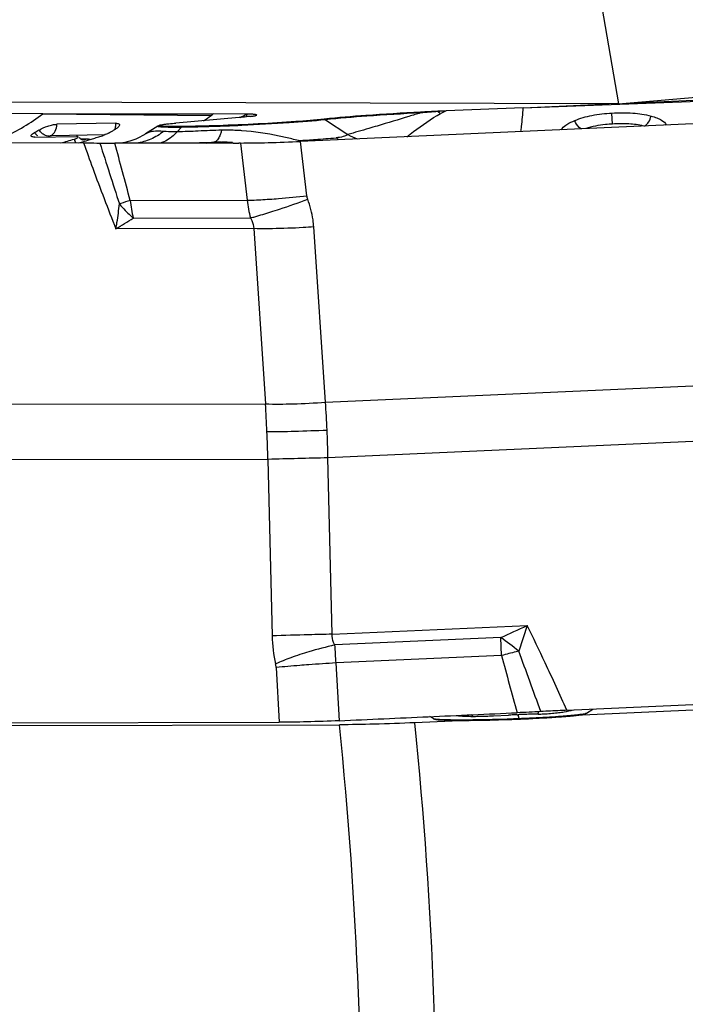
# Model space of a CAD drawing. Units: millimetres. Extents: x 0 to 594, y 0 to 420.
# Drawn here: x 272 to 279, y 231 to 240 of the extents above; entities that cross this region are included whole.
import ezdxf

# ---------------------------------------------------------------- set-up
doc = ezdxf.new("R2010")
doc.units = ezdxf.units.MM
doc.header["$LTSCALE"] = 32.67
for name, color, linetype in [('607065213-000_CL', 7, 'CONTINUOUS'), ('607079947-000_CL', 7, 'CONTINUOUS'), ('607150821-000_CL', 7, 'CONTINUOUS')]:
    doc.layers.add(name, color=color, linetype=linetype)

msp = doc.modelspace()

# ---------------------------------------------------------------- linework, layer by layer
at = {"layer": '607065213-000_CL', "color": 9, "linetype": 'CONTINUOUS'}
for p, q in [((277.1994, 239.0571), (279.5258, 239.145)), ((276.3971, 239.0204), (276.397, 239.023)), ((272.6842, 238.9995), (274.2654, 238.9841)), ((275.341, 238.9428), (275.5509, 238.8048)), ((278.0394, 238.9035), (278.0339, 239.0068)), ((273.7635, 238.8814), (273.765, 238.8832)), ((273.985, 238.8721), (273.9466, 238.8296)), ((272.7663, 238.796), (273.2702, 238.8044)), ((273.0917, 238.7623), (273.0428, 238.7616)), ((275.1665, 238.2296), (275.1068, 238.7399)), ((274.542, 238.7247), (274.6049, 238.1868)), ((273.5056, 238.1851), (274.6049, 238.1868)), ((273.5339, 238.0189), (274.6356, 238.0206)), ((274.6668, 237.9202), (273.3713, 237.9183)), ((274.6668, 237.9202), (274.777, 236.2723)), ((275.3412, 236.2875), (275.231, 237.9354)), ((275.3412, 236.2875), (282.8388, 236.6233)), ((269.479, 236.2644), (274.777, 236.2723)), ((282.8623, 236.1009), (275.3646, 235.7651)), ((274.8005, 235.75), (269.5024, 235.7421)), ((274.8005, 235.75), (274.8387, 234.0913)), ((275.4029, 234.1065), (275.3646, 235.7651)), ((275.4029, 234.1065), (277.2362, 234.1886)), ((277.2362, 234.1886), (277.1571, 233.9482)), ((276.9883, 234.0752), (275.4292, 234.0054)), ((276.9958, 233.9059), (276.9883, 234.0752)), ((277.1571, 233.9482), (277.133, 233.942)), ((276.9958, 233.9059), (275.4401, 233.8363)), ((275.4716, 233.2936), (275.4401, 233.8363)), ((274.8772, 233.7932), (274.9071, 233.2785)), ((276.4136, 233.3071), (276.4449, 233.3055)), ((276.9201, 233.3397), (277.0603, 233.3462)), ((277.1437, 233.35), (277.1505, 233.3503)), ((277.1448, 233.3145), (277.1615, 233.3151)), ((277.1615, 233.3151), (277.1505, 233.3503)), ((277.1615, 233.3151), (277.1636, 233.309)), ((277.6242, 233.3423), (277.6332, 233.3431)), ((277.7946, 233.3653), (277.7953, 233.3657))]:
    msp.add_line(p, q, dxfattribs=at)
at = {"layer": '607065213-000_CL', "color": 7, "linetype": 'CONTINUOUS'}
for p, q in [((278.1828, 239.0999), (279.5267, 239.1586)), ((277.1994, 239.0571), (276.4757, 239.0264)), ((277.1994, 239.0571), (278.0081, 239.0923)), ((272.6842, 238.9995), (272.2016, 239.0013)), ((272.6842, 238.9995), (274.2841, 238.998)), ((274.5293, 238.9649), (273.9358, 238.9126)), ((274.6027, 238.9969), (274.2841, 238.998)), ((274.5431, 238.9661), (274.5293, 238.9649)), ((280.5949, 238.9857), (275.1068, 238.7399)), ((273.3705, 238.91), (272.8162, 238.9006)), ((273.765, 238.8832), (273.6511, 238.8107)), ((273.776, 238.8888), (273.7782, 238.8909)), ((273.7947, 238.8957), (273.809, 238.8983)), ((272.5977, 238.8175), (272.6078, 238.8235)), ((272.6092, 238.7808), (273.0017, 238.786)), ((273.0609, 238.7536), (273.0608, 238.7536)), ((273.6539, 238.8124), (273.6248, 238.7949)), ((273.0676, 238.7256), (269.1895, 238.7198)), ((273.797, 238.7237), (273.7135, 238.7236)), ((273.8788, 238.7238), (273.797, 238.7237)), ((274.0369, 238.724), (273.8788, 238.7238)), ((274.1135, 238.7241), (274.0369, 238.724)), ((274.1886, 238.7243), (274.1135, 238.7241)), ((274.2622, 238.7244), (274.1886, 238.7243)), ((274.3343, 238.7244), (274.2622, 238.7244)), ((274.405, 238.7244), (274.3343, 238.7244)), ((274.3602, 238.7331), (274.3667, 238.7331)), ((274.4675, 238.7244), (274.405, 238.7244)), ((274.4742, 238.7244), (274.4675, 238.7244)), ((274.542, 238.7247), (274.5275, 238.7246)), ((277.6084, 233.3915), (283.0965, 233.6373)), ((277.7953, 233.3657), (277.8531, 233.4025)), ((271.029, 233.2727), (274.907, 233.2785)), ((276.3506, 233.3162), (276.3207, 233.3316)), ((277.145, 233.3083), (277.152, 233.3085)), ((277.152, 233.3085), (277.1636, 233.309))]:
    msp.add_line(p, q, dxfattribs=at)
for points in [[(273.065, 238.7536), (273.0652, 238.7536), (273.0635, 238.7539), (273.0603, 238.7546), (273.0555, 238.756), (273.0493, 238.7584), (273.0421, 238.7619), (273.0343, 238.7667), (273.0263, 238.7727)], [(273.6248, 238.7949), (273.5904, 238.7768), (273.5584, 238.7622), (273.5291, 238.7507), (273.5022, 238.7416), (273.4778, 238.7347), (273.4563, 238.7295), (273.4379, 238.7259), (273.4228, 238.7235)], [(274.4678, 238.7306), (274.4174, 238.7322), (274.3667, 238.7331)]]:
    msp.add_lwpolyline(points, dxfattribs=at)
for centre, radius, start, end in [((277.4568, 215.4267), 23.62, 92.57174, 92.96641), ((277.7457, 209.0501), 30.0032, 92.42589, 92.57646), ((272.0679, 241.9366), 3.6806, 306.65954, 307.02252), ((274.5562, 239.726), 0.7551, 276.13782, 277.49344), ((271.7112, 240.4298), 1.8395, 299.17082, 300.64402), ((272.4192, 240.4228), 1.8321, 298.80784, 300.21388), ((272.4117, 240.4358), 1.8472, 300.21237, 300.49232), ((272.4065, 240.4446), 1.8574, 300.49284, 301.33017), ((273.8769, 238.7074), 0.2085, 118.29715, 122.47173), ((271.7505, 242.8587), 4.2781, 284.92911, 286.71611), ((271.0078, 245.7517), 7.3086, 286.17269, 286.69545), ((270.8368, 246.3231), 7.9051, 286.69273, 287.02969), ((270.7376, 246.6474), 8.2442, 287.02842, 287.19399), ((270.6743, 246.8522), 8.4585, 287.19396, 287.35783), ((270.6134, 247.047), 8.6627, 287.3578, 287.5203), ((270.5554, 247.2308), 8.8554, 287.52027, 287.68167), ((273.1159, 239.1986), 0.4249, 287.69164, 288.69596), ((271.8702, 242.7735), 4.208, 285.84724, 286.19005), ((274.4478, 252.0082), 13.2838, 270.11394, 270.34378), ((276.4496, 233.5077), 0.2156, 242.67481, 246.84939), ((276.5991, 237.3547), 4.0579, 268.77473, 269.36498), ((276.6224, 239.4328), 6.1361, 269.36269, 270.25981), ((276.6175, 242.259), 8.9623, 270.20918, 270.55622), ((276.6005, 244.1295), 10.8329, 270.54988, 270.85417), ((276.5214, 248.9572), 15.6612, 270.88026, 272.08502), ((276.3725, 253.7239), 20.4302, 272.01604, 272.167), ((276.6838, 245.6922), 12.3925, 272.21862, 272.41366), ((276.6729, 245.9545), 12.655, 272.4132, 272.60292), ((276.6771, 245.8648), 12.5652, 272.60249, 272.79226), ((276.7078, 245.2447), 11.9443, 272.79009, 273.38079), ((276.7997, 243.6568), 10.3538, 273.39097, 273.6082), ((276.882, 242.3599), 9.0543, 273.60531, 274.07844), ((277.0094, 240.5514), 7.2413, 274.09053, 274.36461), ((277.1083, 239.2599), 5.9461, 274.36159, 274.8736), ((277.2146, 237.9928), 4.6745, 274.89439, 275.03004), ((277.2738, 237.3229), 4.002, 275.026, 275.4933), ((277.3718, 236.2996), 2.974, 275.50264, 276.06123), ((277.4674, 235.3944), 2.0638, 276.07442, 276.7813), ((277.6834, 233.5416), 0.2085, 298.29715, 302.47173)]:
    msp.add_arc(centre, radius, start, end, dxfattribs=at)
at = {"layer": '607065213-000_CL', "color": 9, "linetype": 'CONTINUOUS'}
for centre, radius, start, end in [((276.0629, 238.9552), 0.1817, 16.85401, 19.25482), ((277.8524, 219.4386), 19.6359, 94.25055, 94.71966), ((279.2031, 202.55), 36.5782, 94.27611, 94.39966), ((276.7764, 239.5193), 0.6267, 232.75032, 235.74179), ((277.848, 236.1096), 3.2234, 115.19531, 116.22303), ((273.003, 240.696), 2.127, 304.1055, 306.40466), ((272.2169, 243.6813), 5.257, 296.21777, 296.99012), ((275.2501, 238.8046), 0.1654, 56.67043, 61.10502), ((273.2102, 238.9133), 0.1602, 353.55748, 358.82483), ((274.0808, 238.7856), 0.1291, 133.23272, 137.9388), ((272.7483, 238.9188), 0.1697, 214.13587, 217.3763), ((272.7519, 238.9215), 0.1742, 217.36523, 219.04848), ((273.3701, 238.8995), 0.4129, 199.5348, 201.48644), ((273.0595, 238.8163), 0.0625, 271.29108, 274.83133), ((274.0991, 234.9905), 3.8848, 75.25298, 76.19029), ((273.7647, 258.9604), 20.2564, 273.74561, 273.86854), ((275.8257, 239.8796), 1.3514, 236.9157, 237.52235), ((273.8451, 257.771), 19.0643, 273.86842, 273.99635), ((275.8862, 239.3523), 0.7302, 232.36732, 234.80341), ((276.0148, 239.6768), 0.9877, 241.99053, 247.59344), ((364.0581, 267.4118), 95.2593, 197.526688, 197.888327), ((209.6556, 221.3089), 66.0427, 14.805299, 15.288491), ((274.3504, 236.4208), 2.3123, 89.75801, 91.47015), ((275.0942, 233.182), 5.2493, 107.61529, 108.62079), ((274.8586, 238.3301), 1.3607, 186.11796, 193.22115), ((275.7416, 238.3108), 1.1435, 186.22973, 194.70551), ((274.6895, 234.3877), 3.9775, 108.6422, 108.85334), ((268.7811, 245.4887), 8.8533, 301.23, 302.46783), ((261.3832, 235.4098), 13.4216, 2.5699, 3.6847), ((265.0815, 235.5656), 10.285, 2.56966, 4.02458), ((261.2876, 235.4053), 13.5173, 1.46125, 2.57078), ((265.0116, 235.5623), 10.355, 1.12235, 2.5707), ((276.9994, 164.3911), 71.3927, 91.312085, 91.765032), ((261.3892, 268.4157), 37.7176, 294.42978, 294.84392), ((276.4511, 183.4828), 50.6342, 91.43213, 91.82486), ((276.1308, 234.1211), 1.2924, 181.31856, 193.15585), ((277.3464, 149.8302), 84.2987, 91.321068, 91.468776), ((273.4217, 229.1596), 6.0732, 52.04387, 54.03683), ((276.2552, 230.3536), 3.7441, 102.74534, 106.6067), ((270.4964, 233.6025), 4.9493, 2.70715, 4.66935), ((282.8264, 211.9948), 22.6736, 104.54289, 104.90133), ((213.4342, 210.4131), 67.9305, 19.760096, 20.270982), ((276.4299, 216.7425), 17.1224, 93.314, 94.17123), ((321.6531, 245.8364), 46.2234, 194.95756, 195.6483), ((274.6792, 233.7817), 0.1984, 3.3183, 13.16844), ((277.3419, 234.8542), 1.4968, 275.04024, 277.30418), ((277.3518, 234.7635), 1.4057, 277.37259, 279.55931), ((277.3164, 234.9727), 1.6178, 279.56525, 282.6637), ((276.7261, 234.7561), 1.4216, 263.75471, 270.08726), ((276.4907, 233.0727), 0.3535, 47.77848, 51.4781), ((278.0357, 212.7925), 20.5768, 92.59014, 92.71709), ((276.3575, 254.065), 20.7654, 272.03438, 272.17285), ((277.6835, 220.5656), 12.7958, 92.41779, 92.58749), ((277.4025, 227.3445), 6.011, 92.20572, 92.40273), ((276.6705, 245.9885), 12.6829, 272.21861, 272.41179), ((277.407, 227.2282), 6.1275, 92.01108, 92.20587), ((277.4092, 227.1646), 6.1911, 91.81731, 92.01122), ((276.6593, 246.2576), 12.9522, 272.41134, 272.60145), ((277.4178, 226.8909), 6.4649, 91.6296, 91.81611), ((277.4445, 225.9381), 7.4181, 91.13898, 91.62616), ((276.6635, 246.167), 12.8615, 272.601, 272.79227), ((276.695, 245.531), 12.2248, 272.79011, 273.38079), ((277.4283, 226.8116), 6.5444, 90.78655, 91.14984), ((277.2201, 236.929), 3.5756, 271.89698, 272.34288), ((277.2544, 236.1069), 2.7527, 272.33012, 273.22159), ((277.2976, 235.3584), 2.003, 273.19076, 275.0352), ((276.8345, 243.1589), 9.8485, 273.38457, 274.06347), ((277.004, 240.7235), 7.4072, 274.09044, 274.36681), ((277.0943, 239.5422), 6.2225, 274.36603, 274.78103), ((277.1853, 238.4402), 5.1168, 274.79408, 274.92082), ((277.2738, 237.4297), 4.1024, 275.02613, 275.48727), ((277.3734, 236.3877), 3.0556, 275.49615, 276.05472)]:
    msp.add_arc(centre, radius, start, end, dxfattribs=at)
at = {"layer": '607065213-000_CL', "color": 7, "linetype": 'CONTINUOUS'}
for points, knots in [([(276.2344, 239.0151), (276.0634, 239.0062), (275.7617, 238.988), (275.4603, 238.9637), (275.33, 238.9494)], [0, 0, 0, 0, 0.566449, 1, 1, 1, 1]), ([(275.33, 238.9494), (275.2407, 238.9396), (275.0341, 238.9229), (274.7017, 238.9027), (274.3453, 238.8873), (274.106, 238.881), (273.9924, 238.8797)], [0, 0, 0, 0, 0.201239, 0.464069, 0.745635, 1, 1, 1, 1]), ([(274.637, 238.9752), (274.6298, 238.9744), (274.5985, 238.9711), (274.5672, 238.9682), (274.5431, 238.9661)], [0, 0, 0, 0, 0.229945, 1, 1, 1, 1]), ([(274.6027, 238.9968), (274.6019, 238.9945), (274.5992, 238.9858), (274.5966, 238.9771), (274.595, 238.9707)], [0, 0, 0, 0, 0.273654, 1, 1, 1, 1]), ([(274.6924, 238.9853), (274.6933, 238.9858), (274.6955, 238.9874), (274.6917, 238.9904), (274.6864, 238.9914), (274.6773, 238.9932), (274.6649, 238.9944), (274.6485, 238.9956), (274.6273, 238.9965), (274.6116, 238.9968), (274.6027, 238.9969)], [0, 0, 0, 0, 0.030852, 0.058236, 0.116903, 0.210509, 0.340412, 0.509201, 0.722853, 1, 1, 1, 1]), ([(274.6547, 238.9773), (274.6568, 238.9776), (274.664, 238.9786), (274.6712, 238.9797), (274.6762, 238.9807)], [0, 0, 0, 0, 0.293079, 1, 1, 1, 1]), ([(274.6762, 238.9807), (274.6781, 238.9811), (274.6836, 238.9823), (274.6892, 238.9836), (274.6924, 238.9853)], [0, 0, 0, 0, 0.346291, 1, 1, 1, 1]), ([(277.5667, 238.8622), (277.5787, 238.8774), (277.6164, 238.9061), (277.6582, 238.926), (277.6831, 238.9364)], [0, 0, 0, 0, 0.417618, 1, 1, 1, 1]), ([(277.6831, 238.9364), (277.735, 238.958), (277.8513, 238.9903), (277.9706, 239.0032), (278.0339, 239.0068)], [0, 0, 0, 0, 0.469909, 1, 1, 1, 1]), ([(278.0339, 239.0068), (278.0987, 239.0104), (278.2222, 239.0115), (278.345, 238.9937), (278.4013, 238.9783)], [0, 0, 0, 0, 0.526444, 1, 1, 1, 1]), ([(278.4013, 238.9783), (278.4199, 238.9733), (278.4538, 238.9625), (278.5041, 238.9394), (278.5365, 238.9138), (278.5432, 238.8938)], [0, 0, 0, 0, 0.341336, 0.625439, 1, 1, 1, 1]), ([(272.6488, 238.8471), (272.6744, 238.8623), (272.7169, 238.8801), (272.7737, 238.896), (272.8028, 238.9004), (272.8163, 238.9006)], [0, 0, 0, 0, 0.503819, 0.772344, 1, 1, 1, 1]), ([(273.3704, 238.91), (273.3758, 238.9101), (273.3853, 238.9097), (273.3973, 238.9067), (273.4054, 238.9007), (273.4064, 238.8947), (273.4059, 238.8922)], [0, 0, 0, 0, 0.36265, 0.634024, 0.82876, 1, 1, 1, 1]), ([(273.4059, 238.8922), (273.4051, 238.8874), (273.3978, 238.8768), (273.3885, 238.8691), (273.3827, 238.8649)], [0, 0, 0, 0, 0.404463, 1, 1, 1, 1]), ([(273.9924, 238.8797), (273.9621, 238.8793), (273.9194, 238.8791), (273.8663, 238.8797), (273.8351, 238.8806), (273.8108, 238.8819), (273.7921, 238.8836), (273.7827, 238.8852), (273.776, 238.8873), (273.776, 238.8888)], [0, 0, 0, 0, 0.417502, 0.589058, 0.732621, 0.846393, 0.929042, 0.97973, 1, 1, 1, 1]), ([(273.7781, 238.8909), (273.7789, 238.8914), (273.7843, 238.8936), (273.79, 238.8948), (273.7947, 238.8957)], [0, 0, 0, 0, 0.164576, 1, 1, 1, 1]), ([(273.809, 238.8983), (273.8118, 238.8988), (273.8252, 238.9009), (273.8386, 238.9026), (273.8492, 238.9039)], [0, 0, 0, 0, 0.215148, 1, 1, 1, 1]), ([(273.8492, 238.9039), (273.8555, 238.9046), (273.8843, 238.9079), (273.9132, 238.9106), (273.9358, 238.9126)], [0, 0, 0, 0, 0.2181, 1, 1, 1, 1]), ([(277.5586, 238.8497), (277.5603, 238.8529), (277.5629, 238.8572), (277.5659, 238.8612), (277.5667, 238.8622)], [0, 0, 0, 0, 0.734825, 1, 1, 1, 1]), ([(272.5757, 238.7879), (272.5744, 238.7894), (272.573, 238.7936), (272.576, 238.7995), (272.5835, 238.8081), (272.5916, 238.8137), (272.5977, 238.8175)], [0, 0, 0, 0, 0.146934, 0.283329, 0.468771, 1, 1, 1, 1]), ([(272.6093, 238.7809), (272.6029, 238.7809), (272.5924, 238.7813), (272.5818, 238.7837), (272.5782, 238.7859)], [0, 0, 0, 0, 0.599762, 1, 1, 1, 1]), ([(272.981, 238.7614), (272.9884, 238.7636), (273.0001, 238.7682), (273.012, 238.7741), (273.0151, 238.7779)], [0, 0, 0, 0, 0.612943, 1, 1, 1, 1]), ([(273.0156, 238.7829), (273.0144, 238.7843), (273.0093, 238.7857), (273.0046, 238.7859), (273.0016, 238.7858)], [0, 0, 0, 0, 0.375111, 1, 1, 1, 1]), ([(273.0151, 238.7779), (273.0154, 238.7783), (273.0165, 238.7797), (273.0164, 238.782), (273.0156, 238.7829)], [0, 0, 0, 0, 0.316319, 1, 1, 1, 1]), ([(273.3021, 238.8174), (273.2985, 238.8154), (273.2823, 238.8072), (273.2654, 238.8006), (273.2521, 238.7961)], [0, 0, 0, 0, 0.225507, 1, 1, 1, 1]), ([(274.542, 238.7248), (274.6284, 238.7254), (274.8167, 238.7281), (275.0049, 238.7353), (275.1068, 238.7399)], [0, 0, 0, 0, 0.458639, 1, 1, 1, 1]), ([(273.0676, 238.7256), (273.0816, 238.7256), (273.1327, 238.7258), (273.1838, 238.7249), (273.2209, 238.7243)], [0, 0, 0, 0, 0.274647, 1, 1, 1, 1]), ([(273.2209, 238.7243), (273.2427, 238.724), (273.2894, 238.723), (273.3361, 238.7231), (273.361, 238.723)], [0, 0, 0, 0, 0.466584, 1, 1, 1, 1]), ([(275.4716, 233.2936), (275.6109, 233.3004), (275.8894, 233.3119), (276.3072, 233.3312), (276.7251, 233.3494), (277.0036, 233.3626), (277.1429, 233.3684)], [0, 0, 0, 0, 0.25, 0.5, 0.75, 1, 1, 1, 1]), ([(277.3651, 233.3793), (277.3283, 233.3772), (277.2542, 233.3737), (277.1801, 233.3699), (277.1429, 233.3684)], [0, 0, 0, 0, 0.497178, 1, 1, 1, 1]), ([(277.6084, 233.3915), (277.588, 233.3906), (277.5069, 233.3867), (277.4258, 233.3829), (277.3651, 233.3793)], [0, 0, 0, 0, 0.251748, 1, 1, 1, 1]), ([(275.4716, 233.2935), (275.3698, 233.2885), (275.1816, 233.2823), (274.9934, 233.2786), (274.9071, 233.2785)], [0, 0, 0, 0, 0.54146, 1, 1, 1, 1]), ([(276.3648, 233.3095), (276.3656, 233.3091), (276.3699, 233.3076), (276.3744, 233.3067), (276.378, 233.3061)], [0, 0, 0, 0, 0.189727, 1, 1, 1, 1]), ([(276.378, 233.3061), (276.3805, 233.3056), (276.3932, 233.3037), (276.406, 233.3025), (276.4162, 233.3018)], [0, 0, 0, 0, 0.198245, 1, 1, 1, 1]), ([(276.4162, 233.3018), (276.4228, 233.3013), (276.4548, 233.2992), (276.4869, 233.2983), (276.5123, 233.2977)], [0, 0, 0, 0, 0.206148, 1, 1, 1, 1]), ([(277.7111, 233.3451), (277.7271, 233.347), (277.7482, 233.3496), (277.7717, 233.3545), (277.7796, 233.3566), (277.7822, 233.358)], [0, 0, 0, 0, 0.668117, 0.876834, 1, 1, 1, 1])]:
    msp.add_open_spline(points, degree=3, knots=knots, dxfattribs=at)
at = {"layer": '607065213-000_CL', "color": 9, "linetype": 'CONTINUOUS'}
for points, knots in [([(277.1778, 238.8326), (277.18, 238.848), (277.1895, 238.9226), (277.1954, 238.9976), (277.1994, 239.0571)], [0, 0, 0, 0, 0.207867, 1, 1, 1, 1]), ([(272.1882, 238.7242), (272.2317, 238.7405), (272.4065, 238.8138), (272.57, 238.9134), (272.6842, 238.9995)], [0, 0, 0, 0, 0.244848, 1, 1, 1, 1]), ([(275.341, 238.9428), (275.2277, 238.9304), (274.9655, 238.9105), (274.703, 238.896), (274.5542, 238.8893)], [0, 0, 0, 0, 0.433525, 1, 1, 1, 1]), ([(276.2368, 239.0079), (276.0674, 238.9991), (275.7685, 238.981), (275.47, 238.9569), (275.341, 238.9428)], [0, 0, 0, 0, 0.566451, 1, 1, 1, 1]), ([(276.2368, 239.0079), (276.1998, 238.9969), (276.0631, 238.956), (275.9265, 238.9146), (275.8268, 238.8846)], [0, 0, 0, 0, 0.270293, 1, 1, 1, 1]), ([(276.1042, 238.7844), (276.1257, 238.8005), (276.2287, 238.8776), (276.3332, 238.9543), (276.4236, 239.0013)], [0, 0, 0, 0, 0.208481, 1, 1, 1, 1]), ([(277.7441, 238.8579), (277.7375, 238.8618), (277.7106, 238.8822), (277.6922, 238.9122), (277.6831, 238.9364)], [0, 0, 0, 0, 0.228827, 1, 1, 1, 1]), ([(278.3395, 238.8845), (278.3548, 238.893), (278.3819, 238.9223), (278.3964, 238.9583), (278.4013, 238.9783)], [0, 0, 0, 0, 0.458986, 1, 1, 1, 1]), ([(272.6884, 238.807), (272.6847, 238.8096), (272.6698, 238.8213), (272.657, 238.8355), (272.6488, 238.8471)], [0, 0, 0, 0, 0.241982, 1, 1, 1, 1]), ([(272.7663, 238.7961), (272.7814, 238.8055), (272.8074, 238.8386), (272.8157, 238.8787), (272.8163, 238.9006)], [0, 0, 0, 0, 0.448429, 1, 1, 1, 1]), ([(273.3694, 238.8953), (273.369, 238.8912), (273.3666, 238.8752), (273.3619, 238.8596), (273.3569, 238.8487)], [0, 0, 0, 0, 0.256049, 1, 1, 1, 1]), ([(273.8198, 238.8336), (273.7826, 238.8047), (273.7025, 238.7563), (273.6124, 238.7298), (273.5673, 238.7231)], [0, 0, 0, 0, 0.508011, 1, 1, 1, 1]), ([(273.7263, 238.8344), (273.7228, 238.8341), (273.7095, 238.8324), (273.6964, 238.8296), (273.687, 238.8269)], [0, 0, 0, 0, 0.26642, 1, 1, 1, 1]), ([(273.8198, 238.8336), (273.8109, 238.8341), (273.7798, 238.8357), (273.7485, 238.8367), (273.7263, 238.8344)], [0, 0, 0, 0, 0.286444, 1, 1, 1, 1]), ([(273.8659, 238.8721), (273.8528, 238.8723), (273.8297, 238.8729), (273.7996, 238.8742), (273.7792, 238.8764), (273.7684, 238.8779), (273.7651, 238.8796)], [0, 0, 0, 0, 0.386684, 0.685065, 0.890313, 1, 1, 1, 1]), ([(273.9466, 238.8296), (273.9351, 238.8168), (273.8896, 238.7715), (273.8325, 238.7368), (273.7875, 238.7236)], [0, 0, 0, 0, 0.269156, 1, 1, 1, 1]), ([(273.9466, 238.8296), (273.9344, 238.8294), (273.8922, 238.8292), (273.8498, 238.8305), (273.8198, 238.8336)], [0, 0, 0, 0, 0.28763, 1, 1, 1, 1]), ([(273.985, 238.8721), (273.9739, 238.872), (273.9342, 238.8716), (273.8945, 238.8716), (273.8659, 238.8721)], [0, 0, 0, 0, 0.278758, 1, 1, 1, 1]), ([(274.3653, 238.8449), (274.2921, 238.8432), (274.1526, 238.8371), (274.0131, 238.8307), (273.9466, 238.8296)], [0, 0, 0, 0, 0.524019, 1, 1, 1, 1]), ([(274.5542, 238.8893), (274.5035, 238.8871), (274.3139, 238.8793), (274.1241, 238.8738), (273.985, 238.8721)], [0, 0, 0, 0, 0.267219, 1, 1, 1, 1]), ([(274.3653, 238.8449), (274.3642, 238.841), (274.3598, 238.8266), (274.3548, 238.8124), (274.3506, 238.8021)], [0, 0, 0, 0, 0.266279, 1, 1, 1, 1]), ([(274.5562, 238.8402), (274.5402, 238.8413), (274.4766, 238.845), (274.4129, 238.8459), (274.3653, 238.8448)], [0, 0, 0, 0, 0.252148, 1, 1, 1, 1]), ([(275.0264, 238.7629), (274.9863, 238.7728), (274.8314, 238.8081), (274.6736, 238.8319), (274.5562, 238.8402)], [0, 0, 0, 0, 0.259717, 1, 1, 1, 1]), ([(275.8268, 238.8846), (275.8005, 238.8768), (275.7086, 238.8498), (275.6165, 238.8236), (275.5509, 238.8048)], [0, 0, 0, 0, 0.287041, 1, 1, 1, 1]), ([(278.0394, 238.9035), (278.017, 238.9023), (277.9321, 238.8957), (277.8473, 238.8805), (277.7881, 238.86)], [0, 0, 0, 0, 0.263711, 1, 1, 1, 1]), ([(278.33, 238.8843), (278.2852, 238.8955), (278.188, 238.9078), (278.0905, 238.9064), (278.0394, 238.9035)], [0, 0, 0, 0, 0.474432, 1, 1, 1, 1]), ([(272.7434, 238.7877), (272.7392, 238.7876), (272.7196, 238.7893), (272.701, 238.7981), (272.6884, 238.807)], [0, 0, 0, 0, 0.215141, 1, 1, 1, 1]), ([(272.7434, 238.7877), (272.7469, 238.7896), (272.7524, 238.7924), (272.7601, 238.7949), (272.7643, 238.7961), (272.7663, 238.7961)], [0, 0, 0, 0, 0.484506, 0.75455, 1, 1, 1, 1]), ([(272.9958, 238.7254), (272.995, 238.7272), (272.9914, 238.7347), (272.9882, 238.7424), (272.9859, 238.7482)], [0, 0, 0, 0, 0.239693, 1, 1, 1, 1]), ([(273.1297, 238.7569), (273.1281, 238.7577), (273.1197, 238.7608), (273.1108, 238.7618), (273.1037, 238.7622)], [0, 0, 0, 0, 0.201464, 1, 1, 1, 1]), ([(273.687, 238.8269), (273.6838, 238.8259), (273.6725, 238.8222), (273.6615, 238.8173), (273.6543, 238.8127)], [0, 0, 0, 0, 0.27937, 1, 1, 1, 1]), ([(274.3178, 238.7463), (274.3157, 238.7442), (274.3082, 238.7375), (274.2983, 238.7328), (274.291, 238.7323)], [0, 0, 0, 0, 0.288374, 1, 1, 1, 1]), ([(274.3506, 238.8021), (274.3482, 238.7961), (274.3396, 238.7764), (274.3285, 238.7571), (274.3178, 238.7463)], [0, 0, 0, 0, 0.298877, 1, 1, 1, 1]), ([(275.1738, 238.753), (275.1978, 238.7547), (275.2867, 238.7611), (275.3756, 238.7682), (275.4404, 238.774)], [0, 0, 0, 0, 0.269718, 1, 1, 1, 1]), ([(275.5509, 238.8048), (275.5389, 238.7944), (275.5009, 238.781), (275.463, 238.7761), (275.4404, 238.774)], [0, 0, 0, 0, 0.411859, 1, 1, 1, 1]), ([(273.0676, 238.7256), (273.0962, 238.6459), (273.1943, 238.3756), (273.2957, 238.1065), (273.3713, 237.9183)], [0, 0, 0, 0, 0.2945, 1, 1, 1, 1]), ([(274.0558, 238.7251), (274.0752, 238.7257), (274.1536, 238.7283), (274.232, 238.7309), (274.291, 238.7323)], [0, 0, 0, 0, 0.247541, 1, 1, 1, 1]), ([(274.2259, 238.7243), (274.2313, 238.7254), (274.2529, 238.7294), (274.2747, 238.7317), (274.291, 238.7323)], [0, 0, 0, 0, 0.254039, 1, 1, 1, 1]), ([(274.6049, 238.1868), (274.6206, 238.1871), (274.6906, 238.1891), (274.7606, 238.193), (274.8149, 238.1967)], [0, 0, 0, 0, 0.223621, 1, 1, 1, 1]), ([(274.8149, 238.1967), (274.8432, 238.1986), (274.9606, 238.2076), (275.0777, 238.2193), (275.1665, 238.2296)], [0, 0, 0, 0, 0.24068, 1, 1, 1, 1]), ([(274.8267, 238.0766), (274.8546, 238.0854), (274.9712, 238.1233), (275.0869, 238.164), (275.1745, 238.1964)], [0, 0, 0, 0, 0.238332, 1, 1, 1, 1]), ([(275.231, 237.9354), (275.2295, 237.9575), (275.2203, 238.0463), (275.1979, 238.1336), (275.1745, 238.1964)], [0, 0, 0, 0, 0.249066, 1, 1, 1, 1]), ([(273.3713, 237.9183), (273.375, 237.9379), (273.3886, 238.0153), (273.3987, 238.0933), (273.4042, 238.1518)], [0, 0, 0, 0, 0.253394, 1, 1, 1, 1]), ([(273.4042, 238.1518), (273.4137, 238.1402), (273.454, 238.0931), (273.4985, 238.0497), (273.5339, 238.0189)], [0, 0, 0, 0, 0.242189, 1, 1, 1, 1]), ([(274.6356, 238.0206), (274.6499, 238.0243), (274.7139, 238.0418), (274.7775, 238.061), (274.8267, 238.0766)], [0, 0, 0, 0, 0.222066, 1, 1, 1, 1]), ([(274.6356, 238.0206), (274.6403, 238.0126), (274.6567, 237.9814), (274.6657, 237.9462), (274.6668, 237.9202)], [0, 0, 0, 0, 0.262608, 1, 1, 1, 1]), ([(274.8418, 237.9192), (274.8259, 237.919), (274.7676, 237.9185), (274.7092, 237.919), (274.6668, 237.9202)], [0, 0, 0, 0, 0.271922, 1, 1, 1, 1]), ([(275.231, 237.9354), (275.1978, 237.9332), (275.0682, 237.9253), (274.9384, 237.9205), (274.8418, 237.9192)], [0, 0, 0, 0, 0.25614, 1, 1, 1, 1]), ([(274.777, 236.2723), (274.8633, 236.2698), (275.0516, 236.2716), (275.2396, 236.2807), (275.3412, 236.2875)], [0, 0, 0, 0, 0.458847, 1, 1, 1, 1]), ([(274.7913, 236.0116), (274.8777, 236.0117), (275.066, 236.0153), (275.2543, 236.0222), (275.3562, 236.0267)], [0, 0, 0, 0, 0.458594, 1, 1, 1, 1]), ([(277.6084, 233.3915), (277.5423, 233.541), (277.4216, 233.8083), (277.2946, 234.0727), (277.2362, 234.1886)], [0, 0, 0, 0, 0.557545, 1, 1, 1, 1]), ([(275.4292, 234.0054), (275.4248, 234.0134), (275.4097, 234.045), (275.4026, 234.0806), (275.4029, 234.1065)], [0, 0, 0, 0, 0.260853, 1, 1, 1, 1]), ([(275.1852, 233.9415), (275.128, 233.9243), (275.0224, 233.8895), (274.9191, 233.8483), (274.8723, 233.8269)], [0, 0, 0, 0, 0.537063, 1, 1, 1, 1]), ([(275.1845, 233.8195), (275.156, 233.8175), (275.0535, 233.8096), (274.9511, 233.8008), (274.8772, 233.7932)], [0, 0, 0, 0, 0.277707, 1, 1, 1, 1]), ([(277.3385, 233.3554), (277.3392, 233.3575), (277.3421, 233.3653), (277.3452, 233.373), (277.3477, 233.3786)], [0, 0, 0, 0, 0.261332, 1, 1, 1, 1]), ([(276.3506, 233.3162), (276.3547, 233.314), (276.3675, 233.3116), (276.3801, 233.31), (276.3882, 233.3092)], [0, 0, 0, 0, 0.362455, 1, 1, 1, 1]), ([(276.3882, 233.3092), (276.3902, 233.309), (276.3986, 233.3082), (276.4071, 233.3076), (276.4136, 233.3071)], [0, 0, 0, 0, 0.228087, 1, 1, 1, 1]), ([(276.4449, 233.3055), (276.4572, 233.305), (276.517, 233.303), (276.5768, 233.3026), (276.6243, 233.3027)], [0, 0, 0, 0, 0.206307, 1, 1, 1, 1]), ([(276.6243, 233.3027), (276.6584, 233.3027), (276.8152, 233.304), (276.9721, 233.3083), (277.0947, 233.3127)], [0, 0, 0, 0, 0.217775, 1, 1, 1, 1]), ([(276.7282, 233.3345), (276.7437, 233.3345), (276.8077, 233.3352), (276.8716, 233.3376), (276.9201, 233.3397)], [0, 0, 0, 0, 0.241908, 1, 1, 1, 1]), ([(277.6957, 233.3491), (277.7084, 233.3505), (277.7308, 233.3531), (277.7602, 233.357), (277.7805, 233.3609), (277.7912, 233.3635), (277.7946, 233.3653)], [0, 0, 0, 0, 0.380071, 0.675915, 0.883296, 1, 1, 1, 1])]:
    msp.add_open_spline(points, degree=3, knots=knots, dxfattribs=at)
at = {"layer": '607065213-000_CL', "color": 7, "linetype": 'CONTINUOUS'}
for points in [[(273.3827, 238.8649), (273.3793, 238.8625), (273.3758, 238.8602), (273.3723, 238.8581)], [(272.5782, 238.7859), (272.5773, 238.7865), (272.5764, 238.7871), (272.5757, 238.7879)], [(273.7135, 238.7236), (273.596, 238.7234), (273.4785, 238.7226), (273.361, 238.723)]]:
    msp.add_open_spline(points, degree=3, dxfattribs=at)
at = {"layer": '607065213-000_CL', "color": 9, "linetype": 'CONTINUOUS'}
for points in [[(273.7651, 238.8796), (273.7644, 238.88), (273.7635, 238.8806), (273.7635, 238.8814)], [(272.6366, 238.7909), (272.6293, 238.7972), (272.6226, 238.8043), (272.6166, 238.8117)], [(273.0917, 238.7624), (273.0835, 238.7577), (273.0741, 238.7548), (273.0648, 238.754)], [(273.1037, 238.7622), (273.0997, 238.7624), (273.0957, 238.7625), (273.0917, 238.7624)], [(275.1745, 238.1964), (275.1705, 238.207), (275.1678, 238.2183), (275.1665, 238.2296)]]:
    msp.add_open_spline(points, degree=3, dxfattribs=at)
at = {"layer": '607079947-000_CL', "color": 7, "linetype": 'CONTINUOUS'}
for p, q in [((282.6651, 233.566), (277.6884, 233.3425)), ((276.6718, 233.2969), (276.1818, 233.2749)), ((272.3309, 233.2499), (275.4731, 233.2557))]:
    msp.add_line(p, q, dxfattribs=at)
at = {"layer": '607079947-000_CL', "color": 9, "linetype": 'CONTINUOUS'}
for radius, start, end in [(41.6071, 351.83912, 5.77351), (42.3142, 351.58827, 5.70276)]:
    msp.add_arc((234.077, 229.0702), radius, start, end, dxfattribs=at)
at = {"layer": '607079947-000_CL', "color": 7, "linetype": 'CONTINUOUS'}
msp.add_open_spline([(276.1818, 233.2749), (276.0541, 233.2691), (275.8179, 233.2605), (275.5816, 233.2559), (275.4731, 233.2557)], degree=3, knots=[0, 0, 0, 0, 0.540944, 1, 1, 1, 1], dxfattribs=at)
at = {"layer": '607150821-000_CL', "color": 7, "linetype": 'CONTINUOUS'}
for p, q in [((277.7809, 240.9359), (278.0937, 239.0921)), ((278.0937, 239.0921), (286.2228, 239.8077)), ((278.0937, 239.0921), (271.1358, 239.1104))]:
    msp.add_line(p, q, dxfattribs=at)

doc.saveas('drawing.dxf')
